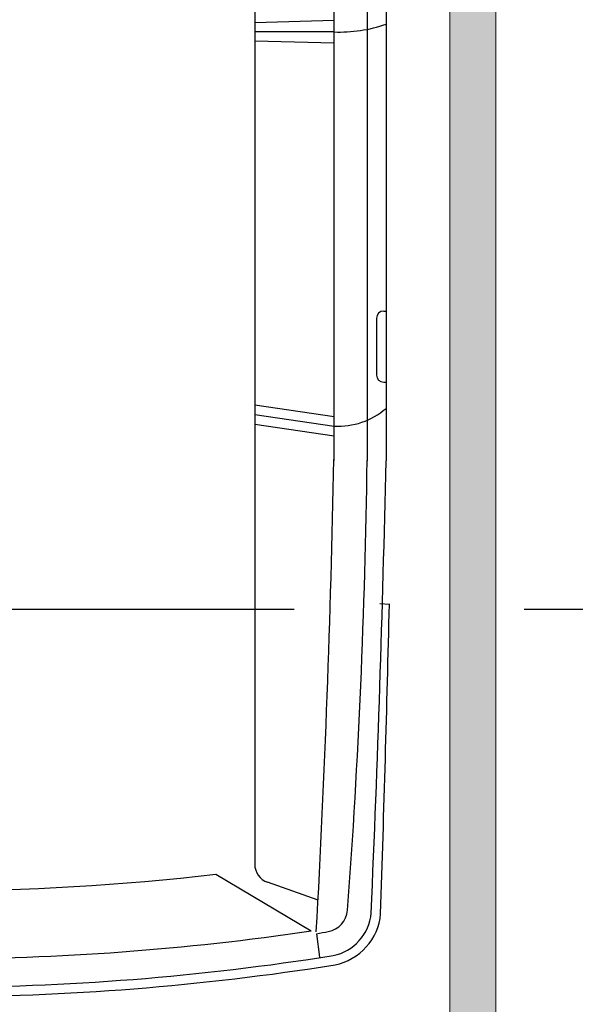
# Model space of a CAD drawing. Units: millimetres. Extents: x -0.2 to 19.6, y -18.3 to 3.2.
# Drawn here: x 6.7 to 7.9, y -6.4 to -4.3 of the extents above; entities that cross this region are included whole.
import ezdxf

# ---------------------------------------------------------------- set-up
doc = ezdxf.new("R2010")
doc.units = ezdxf.units.MM
doc.linetypes.add('LÍNEAS_OCULTAS2', pattern=[0.1875, 0.125, -0.0625])
doc.layers.add('Cotas', color=3, linetype='Continuous')
doc.styles.add('Directriz', font='verdana.ttf', dxfattribs={"height": 0.144})
doc.dimstyles.new('directriz', dxfattribs={"dimscale": 0.075, "dimtxt": 0.144, "dimasz": 2.2, "dimexe": 1.5, "dimexo": 3, "dimgap": 0.75, "dimtad": 0, "dimtih": 1, "dimtoh": 1, "dimzin": 0, "dimdsep": 46, "dimtxsty": 'Directriz', "dimblk": 'ARCHTICK', "dimcen": 2.5, "dimdle": 1.5, "dimclrd": 256, "dimclre": 256, "dimclrt": 4, "dimadec": 0, "dimazin": 0, "dimtfac": 1, "dimtmove": 0, "dimatfit": 3, "dimfxl": 0.44, "dimtolj": 1, "dimtzin": 0, "dimarcsym": 0})

# ---------------------------------------------------------------- blocks, each defined once
blk = doc.blocks.new('_ArchTick')
at = {"color": 0, "linetype": 'ByBlock', "const_width": 0.15}
blk.add_lwpolyline([(-0.5, -0.5), (0.5, 0.5)], dxfattribs=at)
blk = doc.blocks.new('Coche USR Chica')
at = {"color": 6}
for p, q in [((3.5397, 3.395), (3.5397, 1.4512)), ((3.6119, 3.1105), (3.6119, 1.4512)), ((3.6532, 3.1105), (3.6532, 1.4512)), ((3.3675, 2.9899), (3.3675, 0.5728)), ((3.5401, 2.4103), (3.3675, 2.4053)), ((3.5401, 2.3854), (3.3675, 2.3854)), ((3.5401, 2.3605), (3.3675, 2.3655)), ((3.6326, 1.7621), (3.6326, 1.6383)), ((3.6481, 1.7775), (3.6532, 1.7775)), ((3.6481, 1.6228), (3.6532, 1.6228)), ((3.3675, 1.5732), (3.5401, 1.5478)), ((3.3675, 1.5523), (3.5401, 1.527)), ((3.3675, 1.5315), (3.5401, 1.5061)), ((3.64, 1.1408), (3.6606, 1.1397)), ((3.2829, 0.5514), (3.4906, 0.4281)), ((3.5052, 0.4951), (3.3951, 0.5339)), ((3.5019, 0.4218), (3.5085, 0.3709))]:
    blk.add_line(p, q, dxfattribs=at)
for centre, radius, start, end in [((3.5516, 2.6985), 0.3134, 267.8813, 288.9108), ((3.6481, 1.7621), 0.0155, 90, 180), ((3.6481, 1.6383), 0.0155, 180, 270), ((3.5485, 1.6868), 0.1601, 266.9873, 310.8552), ((-25.689, 2.0274), 29.2344, 356.859, 358.87735), ((-12.4907, 1.6594), 16.104, 355.77423, 359.26369), ((-39.891, 2.3934), 43.5544, 357.46467, 358.76054), ((-76.0642, 3.0825), 79.7485, 358.119053, 358.604055), ((3.4088, 0.5728), 0.0413, 180, 250.5991), ((2.6643, 5.8783), 5.3628, 263.3761, 276.6239), ((3.5181, 0.4771), 0.0516, 280.5383, 355.133), ((3.518, 0.4755), 0.1032, 281.2743, 355.133), ((3.518, 0.4755), 0.1238, 281.2743, 355.133), ((2.6647, 5.9778), 5.6108, 269.9966, 278.4644), ((2.8831, 3.8907), 3.5237, 280.1152, 280.5383), ((2.6647, 5.8522), 5.5471, 269.9961, 279.0592), ((2.6647, 5.851), 5.5665, 269.9961, 279.0694)]:
    blk.add_arc(centre, radius, start, end, dxfattribs=at)

msp = doc.modelspace()

# ---------------------------------------------------------------- hatches: boundary and pattern name
h = msp.add_hatch(color=254)
h.dxf.hatch_style = 1
h.paths.add_polyline_path([(1.7264, -1.6), (1.6264, -1.6), (1.6264, -6.578), (1.5264, -6.578), (1.5264, -6.678), (1.8264, -6.678), (1.8264, -6.578), (1.7264, -6.578)])
h.paths.add_polyline_path([(7.7264, -1.6), (7.6264, -1.6), (7.6264, -6.6), (7.5264, -6.6), (7.5264, -6.7), (7.8264, -6.7), (7.8264, -6.6), (7.7264, -6.6)])

# ---------------------------------------------------------------- linework, layer by layer
at = {"color": 6, "lineweight": 9}
msp.add_lwpolyline([(7.7264, -1.6), (7.7264, -6.6), (7.8264, -6.6), (7.8264, -6.7), (7.5264, -6.7), (7.5264, -6.6), (7.6264, -6.6), (7.6264, -1.6)], dxfattribs=at)

# ---------------------------------------------------------------- block references
at = {"color": 254}
msp.add_blockref('Coche USR Chica', (3.8343, -6.7008), dxfattribs=at)

# ---------------------------------------------------------------- leaders
at = {"layer": 'Cotas', "linetype": 'LÍNEAS_OCULTAS2', "ltscale": 8}
msp.add_leader([(3.2872, -4.5844), (3.2878, -5.5726), (10.9821, -5.5726)], dimstyle='directriz', override={"dimasz": 3}, dxfattribs=at)

doc.saveas('drawing.dxf')
